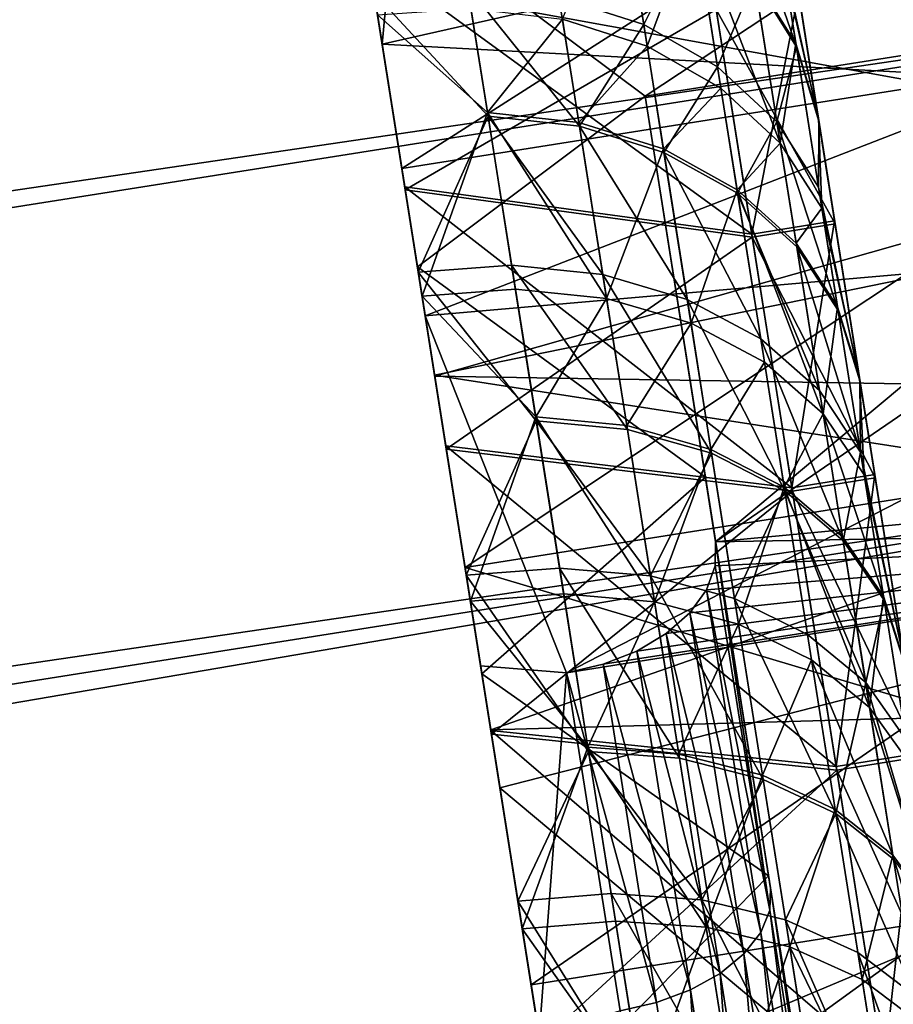
# Model space of a CAD drawing. Extents: x -247 to 14, y -30 to 232.
# Drawn here: x -149 to -148, y 226 to 227 of the extents above; entities that cross this region are included whole.
import ezdxf

# ---------------------------------------------------------------- set-up
doc = ezdxf.new("R2010")
doc.units = 0
doc.header["$MEASUREMENT"] = 0

msp = doc.modelspace()

# ---------------------------------------------------------------- linework, layer by layer
for points in [[(-195.420715, 224.357162, 200), (-148.017761, 231.84549, 200.651642), (-148.020782, 231.864578, 200)], [(-195.417694, 224.338074, 199.348358), (-195.420715, 224.357162, 200), (-148.020782, 231.864578, 200)], [(-195.417694, 224.338074, 199.348358), (-148.020782, 231.864578, 200), (-148.017761, 231.84549, 199.348358)], [(-195.420715, 224.357162, 200), (-195.417694, 224.338074, 200.651642), (-148.017761, 231.84549, 200.651642)], [(-195.417694, 224.338074, 200.651642), (-195.408646, 224.280899, 201.30101), (-148.017761, 231.84549, 200.651642)], [(-195.417694, 224.338074, 199.348358), (-148.017761, 231.84549, 199.348358), (-148.008698, 231.788315, 198.69899)], [(-195.408646, 224.280899, 201.30101), (-148.008698, 231.788315, 201.30101), (-148.017761, 231.84549, 200.651642)], [(-195.408646, 224.280899, 198.69899), (-195.417694, 224.338074, 199.348358), (-148.008698, 231.788315, 198.69899)], [(-195.408646, 224.280899, 201.30101), (-147.993637, 231.693237, 201.945786), (-148.008698, 231.788315, 201.30101)], [(-195.408646, 224.280899, 198.69899), (-148.008698, 231.788315, 198.69899), (-147.993637, 231.693237, 198.054214)], [(-195.408646, 224.280899, 201.30101), (-195.393585, 224.185837, 201.945786), (-147.993637, 231.693237, 201.945786)], [(-195.393585, 224.185837, 198.054214), (-195.408646, 224.280899, 198.69899), (-147.993637, 231.693237, 198.054214)], [(-195.393585, 224.185837, 201.945786), (-147.972641, 231.560608, 202.58374), (-147.993637, 231.693237, 201.945786)], [(-195.393585, 224.185837, 198.054214), (-147.993637, 231.693237, 198.054214), (-147.972641, 231.560608, 197.41626)], [(-195.393585, 224.185837, 201.945786), (-195.372574, 224.053192, 202.58374), (-147.972641, 231.560608, 202.58374)], [(-195.372574, 224.053192, 197.41626), (-195.393585, 224.185837, 198.054214), (-147.972641, 231.560608, 197.41626)], [(-195.372574, 224.053192, 202.58374), (-195.345688, 223.883469, 203.212631), (-147.972641, 231.560608, 202.58374)], [(-195.372574, 224.053192, 197.41626), (-147.972641, 231.560608, 197.41626), (-147.945755, 231.390884, 196.787369)], [(-195.345688, 223.883469, 203.212631), (-147.945755, 231.390884, 203.212631), (-147.972641, 231.560608, 202.58374)], [(-195.345688, 223.883469, 196.787369), (-195.372574, 224.053192, 197.41626), (-147.945755, 231.390884, 196.787369)], [(-195.345688, 223.883469, 203.212631), (-195.313034, 223.677246, 203.830215), (-147.945755, 231.390884, 203.212631)], [(-195.345688, 223.883469, 196.787369), (-147.945755, 231.390884, 196.787369), (-147.913086, 231.184662, 196.169785)], [(-195.313034, 223.677246, 203.830215), (-147.913086, 231.184662, 203.830215), (-147.945755, 231.390884, 203.212631)], [(-195.313034, 223.677246, 196.169785), (-195.345688, 223.883469, 196.787369), (-147.913086, 231.184662, 196.169785)], [(-195.313034, 223.677246, 203.830215), (-147.874756, 230.942673, 204.434357), (-147.913086, 231.184662, 203.830215)], [(-195.313034, 223.677246, 196.169785), (-147.913086, 231.184662, 196.169785), (-147.874756, 230.942673, 195.565643)], [(-195.313034, 223.677246, 203.830215), (-195.274704, 223.435257, 204.434357), (-147.874756, 230.942673, 204.434357)], [(-195.274704, 223.435257, 195.565643), (-195.313034, 223.677246, 196.169785), (-147.874756, 230.942673, 195.565643)], [(-195.274704, 223.435257, 204.434357), (-195.23085, 223.158325, 205.022919), (-147.874756, 230.942673, 204.434357)], [(-195.274704, 223.435257, 195.565643), (-147.874756, 230.942673, 195.565643), (-147.830902, 230.665741, 194.977081)], [(-195.23085, 223.158325, 205.022919), (-147.830902, 230.665741, 205.022919), (-147.874756, 230.942673, 204.434357)], [(-195.23085, 223.158325, 194.977081), (-195.274704, 223.435257, 195.565643), (-147.830902, 230.665741, 194.977081)], [(-195.23085, 223.158325, 205.022919), (-147.781662, 230.354874, 205.593842), (-147.830902, 230.665741, 205.022919)], [(-195.23085, 223.158325, 194.977081), (-147.830902, 230.665741, 194.977081), (-147.781662, 230.354874, 194.406158)], [(-195.23085, 223.158325, 205.022919), (-195.18161, 222.847458, 205.593842), (-147.781662, 230.354874, 205.593842)], [(-195.18161, 222.847458, 194.406158), (-195.23085, 223.158325, 194.977081), (-147.781662, 230.354874, 194.406158)], [(-195.18161, 222.847458, 205.593842), (-147.727219, 230.011139, 206.145111), (-147.781662, 230.354874, 205.593842)], [(-195.18161, 222.847458, 194.406158), (-147.781662, 230.354874, 194.406158), (-147.727219, 230.011139, 193.854889)], [(-195.18161, 222.847458, 205.593842), (-195.127167, 222.503723, 206.145111), (-147.727219, 230.011139, 206.145111)], [(-195.127167, 222.503723, 193.854889), (-195.18161, 222.847458, 194.406158), (-147.727219, 230.011139, 193.854889)], [(-195.127167, 222.503723, 206.145111), (-147.66777, 229.635757, 206.674805), (-147.727219, 230.011139, 206.145111)], [(-195.127167, 222.503723, 193.854889), (-147.727219, 230.011139, 193.854889), (-147.66777, 229.635757, 193.325195)], [(-195.127167, 222.503723, 206.145111), (-195.067703, 222.128342, 206.674805), (-147.66777, 229.635757, 206.674805)], [(-195.067703, 222.128342, 193.325195), (-195.127167, 222.503723, 193.854889), (-147.66777, 229.635757, 193.325195)], [(-195.067703, 222.128342, 206.674805), (-195.003448, 221.722626, 207.181046), (-147.66777, 229.635757, 206.674805)], [(-195.067703, 222.128342, 193.325195), (-147.66777, 229.635757, 193.325195), (-147.603516, 229.230042, 192.818954)], [(-195.003448, 221.722626, 207.181046), (-147.603516, 229.230042, 207.181046), (-147.66777, 229.635757, 206.674805)], [(-195.003448, 221.722626, 192.818954), (-195.067703, 222.128342, 193.325195), (-147.603516, 229.230042, 192.818954)], [(-195.003448, 221.722626, 207.181046), (-194.934616, 221.287994, 207.662064), (-147.603516, 229.230042, 207.181046)], [(-195.003448, 221.722626, 192.818954), (-147.603516, 229.230042, 192.818954), (-147.534668, 228.79541, 192.337936)], [(-194.934616, 221.287994, 207.662064), (-147.534668, 228.79541, 207.662064), (-147.603516, 229.230042, 207.181046)], [(-194.934616, 221.287994, 192.337936), (-195.003448, 221.722626, 192.818954), (-147.534668, 228.79541, 192.337936)], [(-194.934616, 221.287994, 207.662064), (-147.461502, 228.333405, 208.116165), (-147.534668, 228.79541, 207.662064)], [(-194.934616, 221.287994, 192.337936), (-147.534668, 228.79541, 192.337936), (-147.461502, 228.333405, 191.883835)], [(-194.934616, 221.287994, 207.662064), (-194.861435, 220.825989, 208.116165), (-147.461502, 228.333405, 208.116165)], [(-194.861435, 220.825989, 191.883835), (-194.934616, 221.287994, 192.337936), (-147.461502, 228.333405, 191.883835)], [(-194.861435, 220.825989, 208.116165), (-147.384247, 227.845642, 208.541763), (-147.461502, 228.333405, 208.116165)], [(-194.861435, 220.825989, 191.883835), (-147.461502, 228.333405, 191.883835), (-147.384247, 227.845642, 191.458237)], [(-194.861435, 220.825989, 208.116165), (-194.78418, 220.338226, 208.541763), (-147.384247, 227.845642, 208.541763)], [(-194.78418, 220.338226, 191.458237), (-194.861435, 220.825989, 191.883835), (-147.384247, 227.845642, 191.458237)], [(-194.78418, 220.338226, 208.541763), (-147.303177, 227.333817, 208.937363), (-147.384247, 227.845642, 208.541763)], [(-194.78418, 220.338226, 191.458237), (-147.384247, 227.845642, 191.458237), (-147.303177, 227.333817, 191.062637)], [(-148.683044, 227.735779, 200.529831), (-146.48494, 213.857498, 199.470169), (-148.658646, 227.581741, 198.435455)], [(-148.683044, 227.735779, 200.529831), (-146.484863, 213.85701, 200.523193), (-146.48494, 213.857498, 199.470169)], [(-148.683044, 227.735779, 200.529831), (-146.629227, 214.768463, 203.519913), (-146.484863, 213.85701, 200.523193)], [(-148.673782, 227.677261, 201.053375), (-146.629227, 214.768463, 203.519913), (-148.683044, 227.735779, 200.529831)], [(-148.494354, 226.544449, 203.971664), (-146.629227, 214.768463, 203.519913), (-148.673782, 227.677261, 201.053375)], [(-148.494354, 226.544449, 203.971664), (-148.673782, 227.677261, 201.053375), (-148.538239, 226.821533, 203.525681)], [(-148.658646, 227.581741, 198.435455), (-146.48494, 213.857498, 199.470169), (-147.748779, 221.837051, 193.0336)], [(-148.658646, 227.581741, 198.435455), (-147.748779, 221.837051, 193.0336), (-147.987152, 223.342041, 193.442657)], [(-148.658646, 227.581741, 198.435455), (-147.987152, 223.342041, 193.442657), (-148.538757, 226.824814, 196.480087)], [(-194.78418, 220.338226, 208.541763), (-194.703125, 219.826416, 208.937363), (-147.303177, 227.333817, 208.937363)], [(-194.703125, 219.826416, 191.062637), (-194.78418, 220.338226, 191.458237), (-147.303177, 227.333817, 191.062637)], [(-194.703125, 219.826416, 208.937363), (-147.218597, 226.799759, 209.301559), (-147.303177, 227.333817, 208.937363)], [(-194.703125, 219.826416, 191.062637), (-147.303177, 227.333817, 191.062637), (-147.218597, 226.799759, 190.698441)], [(-147.383362, 227.200851, 206.846588), (-148.552917, 226.914124, 206.937393), (-148.208344, 226.656357, 207.200958)], [(-147.319427, 226.79715, 207.200958), (-147.383362, 227.200851, 206.846588), (-148.208344, 226.656357, 207.200958)], [(-148.498383, 226.569885, 192.670334), (-147.532898, 227.186111, 193.059891), (-148.569977, 227.021851, 193.059891)], [(-148.569977, 227.021851, 206.940109), (-147.532898, 227.186111, 206.940109), (-148.498383, 226.569885, 207.329666)], [(-148.498383, 226.569885, 192.670334), (-147.461319, 226.734146, 192.670334), (-147.532898, 227.186111, 193.059891)], [(-148.498383, 226.569885, 207.329666), (-147.532898, 227.186111, 206.940109), (-147.461319, 226.734146, 207.329666)], [(-148.590012, 227.148361, 205.16777), (-148.478851, 226.446564, 204.927475), (-148.53157, 226.779373, 204.506836)], [(-148.590012, 227.148361, 205.16777), (-148.532501, 226.785248, 205.594589), (-148.478851, 226.446564, 204.927475)], [(-148.484528, 227.121582, 194.779221), (-148.580185, 227.086334, 194.75502), (-148.521866, 226.71814, 194.332672)], [(-147.348892, 226.983154, 194.416626), (-148.484528, 227.121582, 194.779221), (-148.521866, 226.71814, 194.332672)], [(-148.580185, 227.086334, 194.75502), (-148.474335, 226.417969, 195.039124), (-148.521866, 226.71814, 194.332672)], [(-148.52742, 226.753204, 195.457779), (-148.474335, 226.417969, 195.039124), (-148.580185, 227.086334, 194.75502)], [(-148.569977, 227.021851, 193.059891), (-148.533493, 226.791504, 192.953735), (-148.498383, 226.569885, 192.670334)], [(-148.569977, 227.021851, 206.940109), (-148.498383, 226.569885, 207.329666), (-148.552917, 226.914124, 206.937393)], [(-147.348892, 226.983154, 194.416626), (-148.521866, 226.71814, 194.332672), (-147.296494, 226.652359, 194.072922)], [(-147.348267, 226.979233, 192.953735), (-147.282562, 226.564423, 192.612732), (-148.533493, 226.791504, 192.953735)], [(-148.552917, 226.914124, 206.937393), (-148.498383, 226.569885, 207.329666), (-148.479858, 226.452896, 207.327637)], [(-148.208344, 226.656357, 207.200958), (-148.552917, 226.914124, 206.937393), (-148.479858, 226.452896, 207.327637)], [(-148.209976, 226.741699, 204.441711), (-148.237534, 226.915726, 204.194519), (-148.311081, 226.774063, 204.47728)], [(-148.238159, 226.919632, 195.811279), (-148.205887, 226.715912, 195.523407), (-148.306961, 226.748077, 195.487564)], [(-148.149719, 226.867401, 195.85585), (-148.205887, 226.715912, 195.523407), (-148.238159, 226.919632, 195.811279)], [(-148.209976, 226.741699, 204.441711), (-148.149109, 226.863525, 204.149887), (-148.237534, 226.915726, 204.194519)], [(-148.027847, 226.715073, 204.03688), (-148.097183, 226.916519, 203.910889), (-148.078018, 226.795502, 204.096451)], [(-148.027847, 226.715073, 204.03688), (-148.046738, 226.83432, 203.854019), (-148.097183, 226.916519, 203.910889)], [(-148.046738, 226.83432, 203.854019), (-148.001083, 226.626266, 203.974152), (-148.044998, 226.903519, 203.527878)], [(-148.001678, 226.629974, 196.031342), (-148.045517, 226.906799, 196.47789), (-148.025192, 226.778473, 196.552826)], [(-148.043182, 226.811935, 196.110703), (-148.045517, 226.906799, 196.47789), (-148.001678, 226.629974, 196.031342)], [(-148.044998, 226.903519, 203.527878), (-147.981705, 226.503891, 203.889603), (-148.024689, 226.775253, 203.45282)], [(-148.044998, 226.903519, 203.527878), (-148.001083, 226.626266, 203.974152), (-147.981705, 226.503891, 203.889603)], [(-148.149719, 226.867401, 195.85585), (-148.117798, 226.665833, 195.57103), (-148.205887, 226.715912, 195.523407)], [(-148.149719, 226.867401, 195.85585), (-148.047119, 226.600357, 195.628067), (-148.117798, 226.665833, 195.57103)], [(-148.078629, 226.799316, 195.909225), (-148.047119, 226.600357, 195.628067), (-148.149719, 226.867401, 195.85585)], [(-148.121841, 226.691345, 204.394455), (-148.149109, 226.863525, 204.149887), (-148.209976, 226.741699, 204.441711)], [(-148.121841, 226.691345, 204.394455), (-148.078018, 226.795502, 204.096451), (-148.149109, 226.863525, 204.149887)], [(-147.325974, 226.83847, 205.738663), (-148.470566, 226.394196, 205.995316), (-148.532501, 226.785248, 205.594589)], [(-147.272202, 226.498993, 206.073578), (-148.470566, 226.394196, 205.995316), (-147.325974, 226.83847, 205.738663)], [(-148.027847, 226.715073, 204.03688), (-148.001083, 226.626266, 203.974152), (-148.046738, 226.83432, 203.854019)], [(-148.538757, 226.824814, 196.480087), (-148.334045, 225.532257, 194.837479), (-148.392303, 225.90007, 195.21022)], [(-148.538757, 226.824814, 196.480087), (-147.987152, 223.342041, 193.442657), (-148.334045, 225.532257, 194.837479)], [(-148.538757, 226.824814, 196.480087), (-148.392303, 225.90007, 195.21022), (-148.494949, 226.548157, 196.033829)], [(-148.081039, 226.491882, 196.115784), (-148.123962, 226.762817, 196.552826), (-148.538757, 226.824814, 196.480087)], [(-148.494949, 226.548157, 196.033829), (-148.081039, 226.491882, 196.115784), (-148.538757, 226.824814, 196.480087)], [(-148.538239, 226.821533, 203.525681), (-148.123444, 226.759613, 203.45282), (-148.494354, 226.544449, 203.971664)], [(-148.043182, 226.811935, 196.110703), (-148.028442, 226.718842, 195.968719), (-148.078629, 226.799316, 195.909225)], [(-148.043182, 226.811935, 196.110703), (-148.001678, 226.629974, 196.031342), (-148.028442, 226.718842, 195.968719)], [(-194.703125, 219.826416, 208.937363), (-194.61853, 219.292343, 209.301559), (-147.218597, 226.799759, 209.301559)], [(-194.61853, 219.292343, 190.698441), (-194.703125, 219.826416, 191.062637), (-147.218597, 226.799759, 190.698441)], [(-194.61853, 219.292343, 209.301559), (-147.130783, 226.245331, 209.633087), (-147.218597, 226.799759, 209.301559)], [(-194.61853, 219.292343, 190.698441), (-147.218597, 226.799759, 190.698441), (-147.130783, 226.245331, 190.366913)], [(-148.124191, 226.125076, 206.542816), (-147.319427, 226.79715, 207.200958), (-148.208344, 226.656357, 207.200958)], [(-148.124191, 226.125076, 206.542816), (-147.210754, 226.75029, 207.123535), (-147.319427, 226.79715, 207.200958)], [(-148.051102, 226.625534, 204.33786), (-148.078018, 226.795502, 204.096451), (-148.121841, 226.691345, 204.394455)], [(-148.028442, 226.718842, 195.968719), (-148.047119, 226.600357, 195.628067), (-148.078629, 226.799316, 195.909225)], [(-148.051102, 226.625534, 204.33786), (-148.027847, 226.715073, 204.03688), (-148.078018, 226.795502, 204.096451)], [(-148.533493, 226.791504, 192.953735), (-148.459366, 226.323502, 192.571838), (-148.498383, 226.569885, 192.670334)], [(-147.282562, 226.564423, 192.612732), (-148.459366, 226.323502, 192.571838), (-148.533493, 226.791504, 192.953735)], [(-148.532501, 226.785248, 205.594589), (-148.421585, 226.084976, 205.322998), (-148.478851, 226.446564, 204.927475)], [(-148.532501, 226.785248, 205.594589), (-148.470566, 226.394196, 205.995316), (-148.421585, 226.084976, 205.322998)], [(-148.39563, 226.632324, 204.702316), (-148.420105, 226.786835, 204.499344), (-148.53157, 226.779373, 204.506836)], [(-148.286728, 226.620316, 204.679245), (-148.420105, 226.786835, 204.499344), (-148.39563, 226.632324, 204.702316)], [(-148.286728, 226.620316, 204.679245), (-148.311081, 226.774063, 204.47728), (-148.420105, 226.786835, 204.499344)], [(-148.39563, 226.632324, 204.702316), (-148.53157, 226.779373, 204.506836), (-148.478851, 226.446564, 204.927475)], [(-148.286728, 226.620316, 204.679245), (-148.209976, 226.741699, 204.441711), (-148.311081, 226.774063, 204.47728)], [(-148.025192, 226.778473, 196.552826), (-148.123962, 226.762817, 196.552826), (-148.081039, 226.491882, 196.115784)], [(-147.981705, 226.503891, 203.889603), (-148.123444, 226.759613, 203.45282), (-148.024689, 226.775253, 203.45282)], [(-148.025192, 226.778473, 196.552826), (-148.081039, 226.491882, 196.115784), (-147.982285, 226.507523, 196.115784)], [(-148.001678, 226.629974, 196.031342), (-148.025192, 226.778473, 196.552826), (-147.982285, 226.507523, 196.115784)], [(-148.41597, 226.760712, 195.465317), (-148.396317, 226.636703, 195.303253), (-148.52742, 226.753204, 195.457779)], [(-148.306961, 226.748077, 195.487564), (-148.396317, 226.636703, 195.303253), (-148.41597, 226.760712, 195.465317)], [(-148.396317, 226.636703, 195.303253), (-148.474335, 226.417969, 195.039124), (-148.52742, 226.753204, 195.457779)], [(-148.123444, 226.759613, 203.45282), (-148.080475, 226.488251, 203.889603), (-148.494354, 226.544449, 203.971664)], [(-148.124191, 226.125076, 206.542816), (-147.126617, 226.219009, 206.465378), (-147.210754, 226.75029, 207.123535)], [(-147.981705, 226.503891, 203.889603), (-148.080475, 226.488251, 203.889603), (-148.123444, 226.759613, 203.45282)], [(-148.306961, 226.748077, 195.487564), (-148.287415, 226.624664, 195.326294), (-148.396317, 226.636703, 195.303253)], [(-148.205887, 226.715912, 195.523407), (-148.287415, 226.624664, 195.326294), (-148.306961, 226.748077, 195.487564)], [(-148.185806, 226.589157, 204.642075), (-148.209976, 226.741699, 204.441711), (-148.286728, 226.620316, 204.679245)], [(-148.185806, 226.589157, 204.642075), (-148.121841, 226.691345, 204.394455), (-148.209976, 226.741699, 204.441711)], [(-148.42305, 226.094193, 192.310883), (-147.461319, 226.734146, 192.670334), (-148.498383, 226.569885, 192.670334)], [(-148.498383, 226.569885, 207.329666), (-147.461319, 226.734146, 207.329666), (-148.42305, 226.094193, 207.689117)], [(-148.42305, 226.094193, 192.310883), (-147.385971, 226.258453, 192.310883), (-147.461319, 226.734146, 192.670334)], [(-148.42305, 226.094193, 207.689117), (-147.461319, 226.734146, 207.329666), (-147.385971, 226.258453, 207.689117)], [(-147.296494, 226.652359, 194.072922), (-148.521866, 226.71814, 194.332672), (-148.459183, 226.322342, 193.936752)], [(-148.521866, 226.71814, 194.332672), (-148.416702, 226.054108, 194.645737), (-148.459183, 226.322342, 193.936752)], [(-148.474335, 226.417969, 195.039124), (-148.416702, 226.054108, 194.645737), (-148.521866, 226.71814, 194.332672)], [(-148.205887, 226.715912, 195.523407), (-148.186493, 226.593491, 195.363419), (-148.287415, 226.624664, 195.326294)], [(-148.117798, 226.665833, 195.57103), (-148.186493, 226.593491, 195.363419), (-148.205887, 226.715912, 195.523407)], [(-148.001312, 226.547577, 204.27478), (-148.027847, 226.715073, 204.03688), (-148.051102, 226.625534, 204.33786)], [(-148.028442, 226.718842, 195.968719), (-147.997391, 226.522766, 195.69165), (-148.047119, 226.600357, 195.628067)], [(-148.028442, 226.718842, 195.968719), (-148.001678, 226.629974, 196.031342), (-147.997391, 226.522766, 195.69165)], [(-148.001312, 226.547577, 204.27478), (-148.001083, 226.626266, 203.974152), (-148.027847, 226.715073, 204.03688)], [(-148.097931, 226.540436, 204.592697), (-148.121841, 226.691345, 204.394455), (-148.185806, 226.589157, 204.642075)], [(-148.097931, 226.540436, 204.592697), (-148.051102, 226.625534, 204.33786), (-148.121841, 226.691345, 204.394455)], [(-148.136383, 226.202026, 207.553589), (-148.208344, 226.656357, 207.200958), (-148.479858, 226.452896, 207.327637)], [(-148.124191, 226.125076, 206.542816), (-148.208344, 226.656357, 207.200958), (-148.136383, 226.202026, 207.553589)], [(-148.117798, 226.665833, 195.57103), (-148.098618, 226.544708, 195.41275), (-148.186493, 226.593491, 195.363419)], [(-148.047119, 226.600357, 195.628067), (-148.098618, 226.544708, 195.41275), (-148.117798, 226.665833, 195.57103)], [(-147.296494, 226.652359, 194.072922), (-148.459183, 226.322342, 193.936752), (-147.241058, 226.302383, 193.749268)], [(-148.367477, 226.45459, 204.919296), (-148.39563, 226.632324, 204.702316), (-148.478851, 226.446564, 204.927475)], [(-148.396317, 226.636703, 195.303253), (-148.362961, 226.426041, 195.047348), (-148.474335, 226.417969, 195.039124)], [(-148.396317, 226.636703, 195.303253), (-148.254211, 226.415039, 195.071655), (-148.362961, 226.426041, 195.047348)], [(-148.287415, 226.624664, 195.326294), (-148.254211, 226.415039, 195.071655), (-148.396317, 226.636703, 195.303253)], [(-148.258713, 226.443451, 204.895157), (-148.39563, 226.632324, 204.702316), (-148.367477, 226.45459, 204.919296)], [(-148.258713, 226.443451, 204.895157), (-148.286728, 226.620316, 204.679245), (-148.39563, 226.632324, 204.702316)], [(-148.186493, 226.593491, 195.363419), (-148.254211, 226.415039, 195.071655), (-148.287415, 226.624664, 195.326294)], [(-148.15802, 226.413712, 204.856277), (-148.185806, 226.589157, 204.642075), (-148.286728, 226.620316, 204.679245)], [(-148.15802, 226.413712, 204.856277), (-148.286728, 226.620316, 204.679245), (-148.258713, 226.443451, 204.895157)], [(-148.027512, 226.476563, 204.533539), (-148.051102, 226.625534, 204.33786), (-148.097931, 226.540436, 204.592697)], [(-147.978058, 226.400772, 204.467621), (-148.001312, 226.547577, 204.27478), (-148.051102, 226.625534, 204.33786)], [(-147.978058, 226.400772, 204.467621), (-148.051102, 226.625534, 204.33786), (-148.027512, 226.476563, 204.533539)], [(-147.952728, 226.320953, 195.606995), (-148.001678, 226.629974, 196.031342), (-147.982285, 226.507523, 196.115784)], [(-147.997391, 226.522766, 195.69165), (-148.001678, 226.629974, 196.031342), (-147.952728, 226.320953, 195.606995)], [(-148.001312, 226.547577, 204.27478), (-147.952072, 226.316849, 204.398209), (-148.001083, 226.626266, 203.974152)], [(-148.001083, 226.626266, 203.974152), (-147.933746, 226.201065, 204.304626), (-147.981705, 226.503891, 203.889603)], [(-148.001083, 226.626266, 203.974152), (-147.952072, 226.316849, 204.398209), (-147.933746, 226.201065, 204.304626)], [(-148.047119, 226.600357, 195.628067), (-148.028183, 226.480789, 195.471817), (-148.098618, 226.544708, 195.41275)], [(-147.997391, 226.522766, 195.69165), (-148.028183, 226.480789, 195.471817), (-148.047119, 226.600357, 195.628067)], [(-148.186493, 226.593491, 195.363419), (-148.153549, 226.385529, 195.110794), (-148.254211, 226.415039, 195.071655)], [(-148.098618, 226.544708, 195.41275), (-148.153549, 226.385529, 195.110794), (-148.186493, 226.593491, 195.363419)], [(-148.070435, 226.366837, 204.804611), (-148.097931, 226.540436, 204.592697), (-148.185806, 226.589157, 204.642075)], [(-148.070435, 226.366837, 204.804611), (-148.185806, 226.589157, 204.642075), (-148.15802, 226.413712, 204.856277)], [(-148.498383, 226.569885, 192.670334), (-148.459366, 226.323502, 192.571838), (-148.42305, 226.094193, 192.310883)], [(-148.498383, 226.569885, 207.329666), (-148.42305, 226.094193, 207.689117), (-148.479858, 226.452896, 207.327637)], [(-147.282562, 226.564423, 192.612732), (-147.213882, 226.130737, 192.296738), (-148.459366, 226.323502, 192.571838)], [(-148.494949, 226.548157, 196.033829), (-148.392303, 225.90007, 195.21022), (-148.44603, 226.239334, 195.609756)], [(-148.033142, 226.189438, 195.70047), (-148.081039, 226.491882, 196.115784), (-148.494949, 226.548157, 196.033829)], [(-148.44603, 226.239334, 195.609756), (-148.033142, 226.189438, 195.70047), (-148.494949, 226.548157, 196.033829)], [(-148.391586, 225.895599, 204.794662), (-148.494354, 226.544449, 203.971664), (-148.445389, 226.235229, 204.395447)], [(-148.391586, 225.895599, 204.794662), (-146.629227, 214.768463, 203.519913), (-148.494354, 226.544449, 203.971664)], [(-148.494354, 226.544449, 203.971664), (-148.080475, 226.488251, 203.889603), (-148.445389, 226.235229, 204.395447)], [(-148.098618, 226.544708, 195.41275), (-148.066025, 226.338959, 195.162811), (-148.153549, 226.385529, 195.110794)], [(-148.098618, 226.544708, 195.41275), (-147.996002, 226.277695, 195.225113), (-148.066025, 226.338959, 195.162811)], [(-148.028183, 226.480789, 195.471817), (-147.996002, 226.277695, 195.225113), (-148.098618, 226.544708, 195.41275)], [(-148.000366, 226.305222, 204.742737), (-148.027512, 226.476563, 204.533539), (-148.097931, 226.540436, 204.592697)], [(-148.000366, 226.305222, 204.742737), (-148.097931, 226.540436, 204.592697), (-148.070435, 226.366837, 204.804611)], [(-147.978058, 226.400772, 204.467621), (-147.952072, 226.316849, 204.398209), (-148.001312, 226.547577, 204.27478)], [(-147.997391, 226.522766, 195.69165), (-147.978729, 226.404938, 195.537674), (-148.028183, 226.480789, 195.471817)], [(-147.997391, 226.522766, 195.69165), (-147.952728, 226.320953, 195.606995), (-147.978729, 226.404938, 195.537674)], [(-147.982285, 226.507523, 196.115784), (-148.081039, 226.491882, 196.115784), (-148.033142, 226.189438, 195.70047)], [(-147.933746, 226.201065, 204.304626), (-148.080475, 226.488251, 203.889603), (-147.981705, 226.503891, 203.889603)], [(-147.982285, 226.507523, 196.115784), (-148.033142, 226.189438, 195.70047), (-147.934372, 226.205078, 195.70047)], [(-147.952728, 226.320953, 195.606995), (-147.982285, 226.507523, 196.115784), (-147.934372, 226.205078, 195.70047)], [(-147.272202, 226.498993, 206.073578), (-148.301941, 225.968781, 206.387955), (-148.470566, 226.394196, 205.995316)], [(-147.215485, 226.140869, 206.387955), (-148.301941, 225.968781, 206.387955), (-147.272202, 226.498993, 206.073578)], [(-148.080475, 226.488251, 203.889603), (-148.032516, 226.185425, 204.304626), (-148.445389, 226.235229, 204.395447)], [(-147.933746, 226.201065, 204.304626), (-148.032516, 226.185425, 204.304626), (-148.080475, 226.488251, 203.889603)], [(-147.978729, 226.404938, 195.537674), (-147.996002, 226.277695, 195.225113), (-148.028183, 226.480789, 195.471817)], [(-147.951324, 226.231918, 204.673767), (-147.978058, 226.400772, 204.467621), (-148.027512, 226.476563, 204.533539)], [(-147.951324, 226.231918, 204.673767), (-148.027512, 226.476563, 204.533539), (-148.000366, 226.305222, 204.742737)], [(-148.479858, 226.452896, 207.327637), (-148.42305, 226.094193, 207.689117), (-148.402969, 225.967422, 207.686493)], [(-148.402969, 225.967422, 207.686493), (-148.136383, 226.202026, 207.553589), (-148.479858, 226.452896, 207.327637)], [(-148.338074, 226.268982, 205.129379), (-148.367477, 226.45459, 204.919296), (-148.478851, 226.446564, 204.927475)], [(-148.338074, 226.268982, 205.129379), (-148.478851, 226.446564, 204.927475), (-148.421585, 226.084976, 205.322998)], [(-148.229462, 226.258743, 205.104218), (-148.258713, 226.443451, 204.895157), (-148.367477, 226.45459, 204.919296)], [(-148.229462, 226.258743, 205.104218), (-148.367477, 226.45459, 204.919296), (-148.338074, 226.268982, 205.129379)], [(-148.128998, 226.230469, 205.06369), (-148.15802, 226.413712, 204.856277), (-148.258713, 226.443451, 204.895157)], [(-148.128998, 226.230469, 205.06369), (-148.258713, 226.443451, 204.895157), (-148.229462, 226.258743, 205.104218)], [(-148.362961, 226.426041, 195.047348), (-148.338837, 226.273758, 194.875839), (-148.474335, 226.417969, 195.039124)], [(-148.254211, 226.415039, 195.071655), (-148.338837, 226.273758, 194.875839), (-148.362961, 226.426041, 195.047348)], [(-148.338837, 226.273758, 194.875839), (-148.416702, 226.054108, 194.645737), (-148.474335, 226.417969, 195.039124)], [(-148.254211, 226.415039, 195.071655), (-148.230209, 226.263504, 194.90097), (-148.338837, 226.273758, 194.875839)], [(-148.153549, 226.385529, 195.110794), (-148.230209, 226.263504, 194.90097), (-148.254211, 226.415039, 195.071655)], [(-148.041733, 226.185547, 205.009811), (-148.070435, 226.366837, 204.804611), (-148.15802, 226.413712, 204.856277)], [(-148.041733, 226.185547, 205.009811), (-148.15802, 226.413712, 204.856277), (-148.128998, 226.230469, 205.06369)], [(-147.978729, 226.404938, 195.537674), (-147.947021, 226.204788, 195.29454), (-147.996002, 226.277695, 195.225113)], [(-147.978729, 226.404938, 195.537674), (-147.952728, 226.320953, 195.606995), (-147.947021, 226.204788, 195.29454)], [(-147.951324, 226.231918, 204.673767), (-147.952072, 226.316849, 204.398209), (-147.978058, 226.400772, 204.467621)], [(-148.301941, 225.968781, 206.387955), (-148.404495, 225.977051, 206.368103), (-148.470566, 226.394196, 205.995316)], [(-148.470566, 226.394196, 205.995316), (-148.360046, 225.696442, 205.691406), (-148.421585, 226.084976, 205.322998)], [(-148.470566, 226.394196, 205.995316), (-148.404495, 225.977051, 206.368103), (-148.360046, 225.696442, 205.691406)], [(-148.153549, 226.385529, 195.110794), (-148.129745, 226.235184, 194.941467), (-148.230209, 226.263504, 194.90097)], [(-148.066025, 226.338959, 195.162811), (-148.129745, 226.235184, 194.941467), (-148.153549, 226.385529, 195.110794)], [(-147.972031, 226.126266, 204.945297), (-148.000366, 226.305222, 204.742737), (-148.070435, 226.366837, 204.804611)], [(-147.972031, 226.126266, 204.945297), (-148.070435, 226.366837, 204.804611), (-148.041733, 226.185547, 205.009811)], [(-148.066025, 226.338959, 195.162811), (-148.042465, 226.190216, 194.995285), (-148.129745, 226.235184, 194.941467)], [(-147.996002, 226.277695, 195.225113), (-148.042465, 226.190216, 194.995285), (-148.066025, 226.338959, 195.162811)], [(-148.459366, 226.323502, 192.571838), (-148.381485, 225.831818, 192.221771), (-148.42305, 226.094193, 192.310883)], [(-147.213882, 226.130737, 192.296738), (-148.381485, 225.831818, 192.221771), (-148.459366, 226.323502, 192.571838)], [(-147.241058, 226.302383, 193.749268), (-148.459183, 226.322342, 193.936752), (-148.39241, 225.900787, 193.569092)], [(-148.459183, 226.322342, 193.936752), (-148.354828, 225.663437, 194.279633), (-148.39241, 225.900787, 193.569092)], [(-148.416702, 226.054108, 194.645737), (-148.354828, 225.663437, 194.279633), (-148.459183, 226.322342, 193.936752)], [(-147.898956, 225.981476, 195.20723), (-147.952728, 226.320953, 195.606995), (-147.934372, 226.205078, 195.70047)], [(-147.947021, 226.204788, 195.29454), (-147.952728, 226.320953, 195.606995), (-147.898956, 225.981476, 195.20723)], [(-147.952072, 226.316849, 204.398209), (-147.898254, 225.977005, 204.797653), (-147.881058, 225.868454, 204.695572)], [(-147.952072, 226.316849, 204.398209), (-147.881058, 225.868454, 204.695572), (-147.933746, 226.201065, 204.304626)], [(-147.951324, 226.231918, 204.673767), (-147.898254, 225.977005, 204.797653), (-147.952072, 226.316849, 204.398209)], [(-147.241058, 226.302383, 193.749268), (-148.39241, 225.900787, 193.569092), (-147.182785, 225.934418, 193.446777)], [(-147.972031, 226.126266, 204.945297), (-147.951324, 226.231918, 204.673767), (-148.000366, 226.305222, 204.742737)], [(-148.310303, 226.093597, 205.314163), (-148.338074, 226.268982, 205.129379), (-148.421585, 226.084976, 205.322998)], [(-148.338837, 226.273758, 194.875839), (-148.30542, 226.062775, 194.654633), (-148.416702, 226.054108, 194.645737)], [(-148.338837, 226.273758, 194.875839), (-148.19696, 226.053558, 194.680847), (-148.30542, 226.062775, 194.654633)], [(-148.230209, 226.263504, 194.90097), (-148.19696, 226.053558, 194.680847), (-148.338837, 226.273758, 194.875839)], [(-148.201828, 226.084229, 205.288086), (-148.229462, 226.258743, 205.104218), (-148.338074, 226.268982, 205.129379)], [(-148.201828, 226.084229, 205.288086), (-148.338074, 226.268982, 205.129379), (-148.310303, 226.093597, 205.314163)], [(-147.996002, 226.277695, 195.225113), (-147.972748, 226.130875, 195.059738), (-148.042465, 226.190216, 194.995285)], [(-147.996002, 226.277695, 195.225113), (-147.924103, 226.060104, 195.131592), (-147.972748, 226.130875, 195.059738)], [(-147.947021, 226.204788, 195.29454), (-147.924103, 226.060104, 195.131592), (-147.996002, 226.277695, 195.225113)], [(-148.42305, 226.094193, 192.310883), (-147.30719, 225.760986, 191.983032), (-147.385971, 226.258453, 192.310883)], [(-148.42305, 226.094193, 207.689117), (-147.385971, 226.258453, 207.689117), (-148.344254, 225.596725, 208.016968)], [(-148.344254, 225.596725, 208.016968), (-147.385971, 226.258453, 207.689117), (-147.30719, 225.760986, 208.016968)], [(-148.129745, 226.235184, 194.941467), (-148.19696, 226.053558, 194.680847), (-148.230209, 226.263504, 194.90097)], [(-148.201828, 226.084229, 205.288086), (-148.128998, 226.230469, 205.06369), (-148.229462, 226.258743, 205.104218)], [(-194.61853, 219.292343, 209.301559), (-194.530716, 218.737915, 209.633087), (-147.130783, 226.245331, 209.633087)], [(-194.530716, 218.737915, 190.366913), (-194.61853, 219.292343, 190.698441), (-147.130783, 226.245331, 190.366913)], [(-194.530716, 218.737915, 209.633087), (-194.439987, 218.165054, 209.930771), (-147.130783, 226.245331, 209.633087)], [(-194.530716, 218.737915, 190.366913), (-147.130783, 226.245331, 190.366913), (-147.040054, 225.67247, 190.069229)], [(-194.439987, 218.165054, 209.930771), (-147.040054, 225.67247, 209.930771), (-147.130783, 226.245331, 209.633087)], [(-147.980515, 225.857178, 195.309204), (-148.033142, 226.189438, 195.70047), (-148.44603, 226.239334, 195.609756)], [(-148.392303, 225.90007, 195.21022), (-147.980515, 225.857178, 195.309204), (-148.44603, 226.239334, 195.609756)], [(-148.445389, 226.235229, 204.395447), (-148.032516, 226.185425, 204.304626), (-148.391586, 225.895599, 204.794662)], [(-148.129745, 226.235184, 194.941467), (-148.096756, 226.026917, 194.723099), (-148.19696, 226.053558, 194.680847)], [(-148.042465, 226.190216, 194.995285), (-148.096756, 226.026917, 194.723099), (-148.129745, 226.235184, 194.941467)], [(-147.923386, 226.055557, 204.873367), (-147.951324, 226.231918, 204.673767), (-147.972031, 226.126266, 204.945297)], [(-147.923386, 226.055557, 204.873367), (-147.898254, 225.977005, 204.797653), (-147.951324, 226.231918, 204.673767)], [(-148.101578, 226.057343, 205.246094), (-148.128998, 226.230469, 205.06369), (-148.201828, 226.084229, 205.288086)], [(-148.101578, 226.057343, 205.246094), (-148.041733, 226.185547, 205.009811), (-148.128998, 226.230469, 205.06369)], [(-148.124191, 226.125076, 206.542816), (-147.215485, 226.140869, 206.387955), (-147.126617, 226.219009, 206.465378)], [(-148.061127, 225.726868, 207.876877), (-148.136383, 226.202026, 207.553589), (-148.402969, 225.967422, 207.686493)], [(-148.058823, 225.712265, 206.863205), (-148.136383, 226.202026, 207.553589), (-148.061127, 225.726868, 207.876877)], [(-148.124191, 226.125076, 206.542816), (-148.136383, 226.202026, 207.553589), (-148.058823, 225.712265, 206.863205)], [(-147.934372, 226.205078, 195.70047), (-148.033142, 226.189438, 195.70047), (-147.980515, 225.857178, 195.309204)], [(-147.881058, 225.868454, 204.695572), (-148.032516, 226.185425, 204.304626), (-147.933746, 226.201065, 204.304626)], [(-147.934372, 226.205078, 195.70047), (-147.980515, 225.857178, 195.309204), (-147.881744, 225.872818, 195.309204)], [(-147.947021, 226.204788, 195.29454), (-147.898956, 225.981476, 195.20723), (-147.924103, 226.060104, 195.131592)], [(-147.898956, 225.981476, 195.20723), (-147.934372, 226.205078, 195.70047), (-147.881744, 225.872818, 195.309204)], [(-148.032516, 226.185425, 204.304626), (-147.979828, 225.852798, 204.695572), (-148.391586, 225.895599, 204.794662)], [(-148.014603, 226.014267, 205.190277), (-148.041733, 226.185547, 205.009811), (-148.101578, 226.057343, 205.246094)], [(-148.042465, 226.190216, 194.995285), (-148.009827, 225.984161, 194.779236), (-148.096756, 226.026917, 194.723099)], [(-148.042465, 226.190216, 194.995285), (-147.940536, 225.92746, 194.846466), (-148.009827, 225.984161, 194.779236)], [(-147.972748, 226.130875, 195.059738), (-147.940536, 225.92746, 194.846466), (-148.042465, 226.190216, 194.995285)], [(-147.945251, 225.957184, 205.123444), (-147.972031, 226.126266, 204.945297), (-148.041733, 226.185547, 205.009811)], [(-147.945251, 225.957184, 205.123444), (-148.041733, 226.185547, 205.009811), (-148.014603, 226.014267, 205.190277)], [(-147.881058, 225.868454, 204.695572), (-147.979828, 225.852798, 204.695572), (-148.032516, 226.185425, 204.304626)], [(-147.215485, 226.140869, 206.387955), (-148.258484, 225.978882, 206.39183), (-148.301941, 225.968781, 206.387955)], [(-148.258484, 225.978882, 206.39183), (-147.215485, 226.140869, 206.387955), (-148.218185, 225.994736, 206.40329)], [(-148.218185, 225.994736, 206.40329), (-147.215485, 226.140869, 206.387955), (-148.18309, 226.015564, 206.421738)], [(-148.18309, 226.015564, 206.421738), (-147.215485, 226.140869, 206.387955), (-148.154953, 226.040314, 206.446259)], [(-148.154953, 226.040314, 206.446259), (-147.215485, 226.140869, 206.387955), (-148.135162, 226.067749, 206.475616)], [(-148.135162, 226.067749, 206.475616), (-147.215485, 226.140869, 206.387955), (-148.124741, 226.096481, 206.508347)], [(-148.124741, 226.096481, 206.508347), (-147.215485, 226.140869, 206.387955), (-148.124191, 226.125076, 206.542816)], [(-147.213882, 226.130737, 192.296738), (-148.031357, 225.538849, 192.006805), (-148.381485, 225.831818, 192.221771)], [(-147.213882, 226.130737, 192.296738), (-147.142426, 225.679642, 192.006805), (-148.031357, 225.538849, 192.006805)], [(-147.924103, 226.060104, 195.131592), (-147.940536, 225.92746, 194.846466), (-147.972748, 226.130875, 195.059738)], [(-147.945251, 225.957184, 205.123444), (-147.923386, 226.055557, 204.873367), (-147.972031, 226.126266, 204.945297)], [(-148.059708, 225.685837, 206.827057), (-148.124741, 226.096481, 206.508347), (-148.124191, 226.125076, 206.542816)], [(-148.059708, 225.685837, 206.827057), (-148.124191, 226.125076, 206.542816), (-148.058823, 225.712265, 206.863205)], [(-148.42305, 226.094193, 192.310883), (-148.381485, 225.831818, 192.221771), (-148.344254, 225.596725, 191.983032)], [(-148.42305, 226.094193, 207.689117), (-148.344254, 225.596725, 208.016968), (-148.402969, 225.967422, 207.686493)], [(-148.344254, 225.596725, 191.983032), (-147.30719, 225.760986, 191.983032), (-148.42305, 226.094193, 192.310883)], [(-148.275696, 225.875122, 205.527771), (-148.310303, 226.093597, 205.314163), (-148.421585, 226.084976, 205.322998)], [(-148.167389, 225.866821, 205.500656), (-148.310303, 226.093597, 205.314163), (-148.275696, 225.875122, 205.527771)], [(-148.167389, 225.866821, 205.500656), (-148.201828, 226.084229, 205.288086), (-148.310303, 226.093597, 205.314163)], [(-148.059708, 225.685837, 206.827057), (-148.135162, 226.067749, 206.475616), (-148.124741, 226.096481, 206.508347)], [(-148.275696, 225.875122, 205.527771), (-148.421585, 226.084976, 205.322998), (-148.360046, 225.696442, 205.691406)], [(-148.067413, 225.84166, 205.45697), (-148.101578, 226.057343, 205.246094), (-148.201828, 226.084229, 205.288086)], [(-148.067413, 225.84166, 205.45697), (-148.201828, 226.084229, 205.288086), (-148.167389, 225.866821, 205.500656)], [(-148.070465, 225.65918, 206.792725), (-148.154953, 226.040314, 206.446259), (-148.135162, 226.067749, 206.475616)], [(-148.070465, 225.65918, 206.792725), (-148.135162, 226.067749, 206.475616), (-148.059708, 225.685837, 206.827057)], [(-148.30542, 226.062775, 194.654633), (-148.27652, 225.88028, 194.477066), (-148.416702, 226.054108, 194.645737)], [(-148.19696, 226.053558, 194.680847), (-148.27652, 225.88028, 194.477066), (-148.30542, 226.062775, 194.654633)], [(-147.980804, 225.800888, 205.398911), (-148.101578, 226.057343, 205.246094), (-148.067413, 225.84166, 205.45697)], [(-147.980804, 225.800888, 205.398911), (-148.014603, 226.014267, 205.190277), (-148.101578, 226.057343, 205.246094)], [(-147.924103, 226.060104, 195.131592), (-147.892365, 225.859665, 194.921417), (-147.940536, 225.92746, 194.846466)], [(-147.924103, 226.060104, 195.131592), (-147.898956, 225.981476, 195.20723), (-147.892365, 225.859665, 194.921417)], [(-148.27652, 225.88028, 194.477066), (-148.354828, 225.663437, 194.279633), (-148.416702, 226.054108, 194.645737)], [(-148.19696, 226.053558, 194.680847), (-148.168198, 225.871948, 194.504166), (-148.27652, 225.88028, 194.477066)], [(-148.096756, 226.026917, 194.723099), (-148.168198, 225.871948, 194.504166), (-148.19696, 226.053558, 194.680847)], [(-147.897003, 225.888947, 205.048935), (-147.923386, 226.055557, 204.873367), (-147.945251, 225.957184, 205.123444)], [(-147.897003, 225.888947, 205.048935), (-147.898254, 225.977005, 204.797653), (-147.923386, 226.055557, 204.873367)], [(-148.09053, 225.633591, 206.761917), (-148.18309, 226.015564, 206.421738), (-148.154953, 226.040314, 206.446259)], [(-148.09053, 225.633591, 206.761917), (-148.154953, 226.040314, 206.446259), (-148.070465, 225.65918, 206.792725)], [(-148.096756, 226.026917, 194.723099), (-148.068222, 225.846741, 194.547806), (-148.168198, 225.871948, 194.504166)], [(-148.009827, 225.984161, 194.779236), (-148.068222, 225.846741, 194.547806), (-148.096756, 226.026917, 194.723099)], [(-148.118927, 225.610397, 206.736206), (-148.218185, 225.994736, 206.40329), (-148.18309, 226.015564, 206.421738)], [(-148.118927, 225.610397, 206.736206), (-148.18309, 226.015564, 206.421738), (-148.09053, 225.633591, 206.761917)], [(-147.980804, 225.800888, 205.398911), (-147.945251, 225.957184, 205.123444), (-148.014603, 226.014267, 205.190277)], [(-148.154205, 225.590729, 206.716843), (-148.258484, 225.978882, 206.39183), (-148.218185, 225.994736, 206.40329)], [(-148.154205, 225.590729, 206.716843), (-148.218185, 225.994736, 206.40329), (-148.118927, 225.610397, 206.736206)], [(-148.334595, 225.535751, 206.711182), (-148.404495, 225.977051, 206.368103), (-148.301941, 225.968781, 206.387955)], [(-148.404495, 225.977051, 206.368103), (-148.334595, 225.535751, 206.711182), (-148.294556, 225.282928, 206.030807)], [(-148.404495, 225.977051, 206.368103), (-148.294556, 225.282928, 206.030807), (-148.360046, 225.696442, 205.691406)], [(-148.194595, 225.575592, 206.704834), (-148.301941, 225.968781, 206.387955), (-148.258484, 225.978882, 206.39183)], [(-148.194595, 225.575592, 206.704834), (-148.258484, 225.978882, 206.39183), (-148.154205, 225.590729, 206.716843)], [(-148.009827, 225.984161, 194.779236), (-147.981598, 225.805908, 194.60582), (-148.068222, 225.846741, 194.547806)], [(-148.009827, 225.984161, 194.779236), (-147.912674, 225.751511, 194.675293), (-147.981598, 225.805908, 194.60582)], [(-147.940536, 225.92746, 194.846466), (-147.912674, 225.751511, 194.675293), (-148.009827, 225.984161, 194.779236)], [(-148.402969, 225.967422, 207.686493), (-148.344254, 225.596725, 208.016968), (-148.322571, 225.459824, 208.012436)], [(-148.322571, 225.459824, 208.012436), (-148.061127, 225.726868, 207.876877), (-148.402969, 225.967422, 207.686493)], [(-148.238098, 225.56575, 206.70076), (-148.334595, 225.535751, 206.711182), (-148.301941, 225.968781, 206.387955)], [(-148.194595, 225.575592, 206.704834), (-148.238098, 225.56575, 206.70076), (-148.301941, 225.968781, 206.387955)], [(-147.91188, 225.746536, 205.329376), (-147.945251, 225.957184, 205.123444), (-147.980804, 225.800888, 205.398911)], [(-147.86412, 225.681366, 205.251877), (-147.945251, 225.957184, 205.123444), (-147.91188, 225.746536, 205.329376)], [(-147.86412, 225.681366, 205.251877), (-147.897003, 225.888947, 205.048935), (-147.945251, 225.957184, 205.123444)], [(-147.182785, 225.934418, 193.446777), (-148.39241, 225.900787, 193.569092), (-148.321869, 225.455429, 193.231415)], [(-147.182785, 225.934418, 193.446777), (-148.321869, 225.455429, 193.231415), (-147.121841, 225.549698, 193.166458)], [(-147.940536, 225.92746, 194.846466), (-147.864899, 225.686264, 194.752731), (-147.912674, 225.751511, 194.675293)], [(-147.892365, 225.859665, 194.921417), (-147.864899, 225.686264, 194.752731), (-147.940536, 225.92746, 194.846466)], [(-148.39241, 225.900787, 193.569092), (-148.289017, 225.247986, 193.942688), (-148.321869, 225.455429, 193.231415)], [(-148.354828, 225.663437, 194.279633), (-148.289017, 225.247986, 193.942688), (-148.39241, 225.900787, 193.569092)], [(-147.923477, 225.496979, 194.944153), (-147.980515, 225.857178, 195.309204), (-148.392303, 225.90007, 195.21022)], [(-148.334045, 225.532257, 194.837479), (-147.923477, 225.496979, 194.944153), (-148.392303, 225.90007, 195.21022)], [(-148.391586, 225.895599, 204.794662), (-148.333282, 225.527451, 205.167038), (-148.270782, 225.132828, 205.510529)], [(-148.391586, 225.895599, 204.794662), (-148.270782, 225.132828, 205.510529), (-146.962692, 216.873871, 205.819458)], [(-148.391586, 225.895599, 204.794662), (-146.962692, 216.873871, 205.819458), (-146.896393, 216.455292, 205.506393)], [(-148.391586, 225.895599, 204.794662), (-146.896393, 216.455292, 205.506393), (-146.629227, 214.768463, 203.519913)], [(-148.391586, 225.895599, 204.794662), (-147.979828, 225.852798, 204.695572), (-148.333282, 225.527451, 205.167038)], [(-148.27652, 225.88028, 194.477066), (-148.243652, 225.67276, 194.289139), (-148.354828, 225.663437, 194.279633)], [(-148.27652, 225.88028, 194.477066), (-148.135498, 225.665466, 194.317154), (-148.243652, 225.67276, 194.289139)], [(-148.168198, 225.871948, 194.504166), (-148.135498, 225.665466, 194.317154), (-148.27652, 225.88028, 194.477066)], [(-148.248871, 225.705704, 205.681961), (-148.275696, 225.875122, 205.527771), (-148.360046, 225.696442, 205.691406)], [(-148.140686, 225.698242, 205.654083), (-148.167389, 225.866821, 205.500656), (-148.275696, 225.875122, 205.527771)], [(-148.140686, 225.698242, 205.654083), (-148.275696, 225.875122, 205.527771), (-148.248871, 225.705704, 205.681961)], [(-148.068222, 225.846741, 194.547806), (-148.135498, 225.665466, 194.317154), (-148.168198, 225.871948, 194.504166)], [(-147.881744, 225.872818, 195.309204), (-147.980515, 225.857178, 195.309204), (-147.923477, 225.496979, 194.944153)], [(-147.823959, 225.507904, 205.060272), (-147.979828, 225.852798, 204.695572), (-147.881058, 225.868454, 204.695572)], [(-147.881744, 225.872818, 195.309204), (-147.923477, 225.496979, 194.944153), (-147.824707, 225.512619, 194.944153)], [(-148.140686, 225.698242, 205.654083), (-148.067413, 225.84166, 205.45697), (-148.167389, 225.866821, 205.500656)], [(-147.979828, 225.852798, 204.695572), (-147.922729, 225.492264, 205.060272), (-148.333282, 225.527451, 205.167038)], [(-148.068222, 225.846741, 194.547806), (-148.035782, 225.641891, 194.362289), (-148.135498, 225.665466, 194.317154)], [(-147.981598, 225.805908, 194.60582), (-148.035782, 225.641891, 194.362289), (-148.068222, 225.846741, 194.547806)], [(-147.823959, 225.507904, 205.060272), (-147.922729, 225.492264, 205.060272), (-147.979828, 225.852798, 204.695572)], [(-148.040924, 225.674423, 205.609177), (-148.067413, 225.84166, 205.45697), (-148.140686, 225.698242, 205.654083)], [(-148.040924, 225.674423, 205.609177), (-147.980804, 225.800888, 205.398911), (-148.067413, 225.84166, 205.45697)], [(-148.381485, 225.831818, 192.221771), (-148.300201, 225.318588, 191.904999), (-148.344254, 225.596725, 191.983032)], [(-148.381485, 225.831818, 192.221771), (-148.031357, 225.538849, 192.006805), (-148.300201, 225.318588, 191.904999)], [(-147.95459, 225.635422, 205.5495), (-147.980804, 225.800888, 205.398911), (-148.040924, 225.674423, 205.609177)], [(-147.981598, 225.805908, 194.60582), (-147.949493, 225.603241, 194.422272), (-148.035782, 225.641891, 194.362289)], [(-147.912674, 225.751511, 194.675293), (-147.949493, 225.603241, 194.422272), (-147.981598, 225.805908, 194.60582)], [(-147.886017, 225.583221, 205.478027), (-147.980804, 225.800888, 205.398911), (-147.95459, 225.635422, 205.5495)], [(-147.886017, 225.583221, 205.478027), (-147.91188, 225.746536, 205.329376), (-147.980804, 225.800888, 205.398911)], [(-148.262344, 225.079544, 191.688126), (-147.30719, 225.760986, 191.983032), (-148.344254, 225.596725, 191.983032)], [(-148.344254, 225.596725, 208.016968), (-147.30719, 225.760986, 208.016968), (-148.262344, 225.079544, 208.311874)], [(-148.262344, 225.079544, 191.688126), (-147.225266, 225.243805, 191.688126), (-147.30719, 225.760986, 191.983032)], [(-148.262344, 225.079544, 208.311874), (-147.30719, 225.760986, 208.016968), (-147.225266, 225.243805, 208.311874)], [(-147.912674, 225.751511, 194.675293), (-147.880981, 225.551453, 194.494095), (-147.949493, 225.603241, 194.422272)], [(-147.912674, 225.751511, 194.675293), (-147.833664, 225.489105, 194.574173), (-147.880981, 225.551453, 194.494095)], [(-147.864899, 225.686264, 194.752731), (-147.833664, 225.489105, 194.574173), (-147.912674, 225.751511, 194.675293)], [(-147.982864, 225.232758, 208.169556), (-148.061127, 225.726868, 207.876877), (-148.322571, 225.459824, 208.012436)], [(-147.990433, 225.280548, 207.156937), (-148.061127, 225.726868, 207.876877), (-147.982864, 225.232758, 208.169556)], [(-148.058823, 225.712265, 206.863205), (-148.061127, 225.726868, 207.876877), (-147.990433, 225.280548, 207.156937)], [(-148.208832, 225.452957, 205.895248), (-148.248871, 225.705704, 205.681961), (-148.360046, 225.696442, 205.691406)], [(-148.100845, 225.446732, 205.866318), (-148.248871, 225.705704, 205.681961), (-148.208832, 225.452957, 205.895248)], [(-148.100845, 225.446732, 205.866318), (-148.140686, 225.698242, 205.654083), (-148.248871, 225.705704, 205.681961)], [(-147.991684, 225.256393, 207.119247), (-148.059708, 225.685837, 206.827057), (-148.058823, 225.712265, 206.863205)], [(-147.991684, 225.256393, 207.119247), (-148.058823, 225.712265, 206.863205), (-147.990433, 225.280548, 207.156937)], [(-148.208832, 225.452957, 205.895248), (-148.360046, 225.696442, 205.691406), (-148.294556, 225.282928, 206.030807)], [(-148.001404, 225.424911, 205.819733), (-148.140686, 225.698242, 205.654083), (-148.100845, 225.446732, 205.866318)], [(-148.001404, 225.424911, 205.819733), (-148.040924, 225.674423, 205.609177), (-148.140686, 225.698242, 205.654083)], [(-148.002777, 225.231888, 207.08345), (-148.070465, 225.65918, 206.792725), (-148.059708, 225.685837, 206.827057)], [(-148.002777, 225.231888, 207.08345), (-148.059708, 225.685837, 206.827057), (-147.991684, 225.256393, 207.119247)], [(-194.439987, 218.165054, 190.069229), (-194.530716, 218.737915, 190.366913), (-147.040054, 225.67247, 190.069229)], [(-194.439987, 218.165054, 209.930771), (-146.946716, 225.083206, 210.193588), (-147.040054, 225.67247, 209.930771)], [(-194.439987, 218.165054, 190.069229), (-147.040054, 225.67247, 190.069229), (-146.946716, 225.083206, 189.806412)], [(-148.243652, 225.67276, 194.289139), (-148.209702, 225.458466, 194.109192), (-148.354828, 225.663437, 194.279633)], [(-148.135498, 225.665466, 194.317154), (-148.209702, 225.458466, 194.109192), (-148.243652, 225.67276, 194.289139)], [(-147.915497, 225.388565, 205.757813), (-148.040924, 225.674423, 205.609177), (-148.001404, 225.424911, 205.819733)], [(-147.915497, 225.388565, 205.757813), (-147.95459, 225.635422, 205.5495), (-148.040924, 225.674423, 205.609177)], [(-148.031357, 225.538849, 192.006805), (-147.142426, 225.679642, 192.006805), (-147.963379, 225.109711, 192.737366)], [(-147.963379, 225.109711, 192.737366), (-147.142426, 225.679642, 192.006805), (-147.03566, 225.644806, 192.092743)], [(-148.209702, 225.458466, 194.109192), (-148.289017, 225.247986, 193.942688), (-148.354828, 225.663437, 194.279633)], [(-148.135498, 225.665466, 194.317154), (-148.101715, 225.452209, 194.138092), (-148.209702, 225.458466, 194.109192)], [(-148.035782, 225.641891, 194.362289), (-148.101715, 225.452209, 194.138092), (-148.135498, 225.665466, 194.317154)], [(-148.023163, 225.208252, 207.051331), (-148.09053, 225.633591, 206.761917), (-148.070465, 225.65918, 206.792725)], [(-148.023163, 225.208252, 207.051331), (-148.070465, 225.65918, 206.792725), (-148.002777, 225.231888, 207.08345)], [(-148.051804, 225.186661, 207.024506), (-148.118927, 225.610397, 206.736206), (-148.09053, 225.633591, 206.761917)], [(-148.035782, 225.641891, 194.362289), (-148.002274, 225.430328, 194.184647), (-148.101715, 225.452209, 194.138092)], [(-148.051804, 225.186661, 207.024506), (-148.09053, 225.633591, 206.761917), (-148.023163, 225.208252, 207.051331)], [(-148.035782, 225.641891, 194.362289), (-147.916351, 225.393936, 194.246521), (-148.002274, 225.430328, 194.184647)], [(-147.949493, 225.603241, 194.422272), (-147.916351, 225.393936, 194.246521), (-148.035782, 225.641891, 194.362289)], [(-147.963379, 225.109711, 192.737366), (-147.03566, 225.644806, 192.092743), (-146.967697, 225.215668, 192.823318)], [(-147.847427, 225.339539, 205.68367), (-147.95459, 225.635422, 205.5495), (-147.915497, 225.388565, 205.757813)], [(-147.847427, 225.339539, 205.68367), (-147.886017, 225.583221, 205.478027), (-147.95459, 225.635422, 205.5495)], [(-148.08728, 225.168228, 207.004318), (-148.154205, 225.590729, 206.716843), (-148.118927, 225.610397, 206.736206)], [(-148.08728, 225.168228, 207.004318), (-148.118927, 225.610397, 206.736206), (-148.051804, 225.186661, 207.024506)], [(-147.880981, 225.551453, 194.494095), (-147.916351, 225.393936, 194.246521), (-147.949493, 225.603241, 194.422272)], [(-148.344254, 225.596725, 191.983032), (-148.300201, 225.318588, 191.904999), (-148.262344, 225.079544, 191.688126)], [(-148.344254, 225.596725, 208.016968), (-148.262344, 225.079544, 208.311874), (-148.322571, 225.459824, 208.012436)], [(-148.127808, 225.153839, 206.991791), (-148.194595, 225.575592, 206.704834), (-148.154205, 225.590729, 206.716843)], [(-148.127808, 225.153839, 206.991791), (-148.154205, 225.590729, 206.716843), (-148.08728, 225.168228, 207.004318)], [(-148.127808, 225.153839, 206.991791), (-148.238098, 225.56575, 206.70076), (-148.194595, 225.575592, 206.704834)]]:
    msp.add_3dface(points)

doc.saveas('drawing.dxf')
